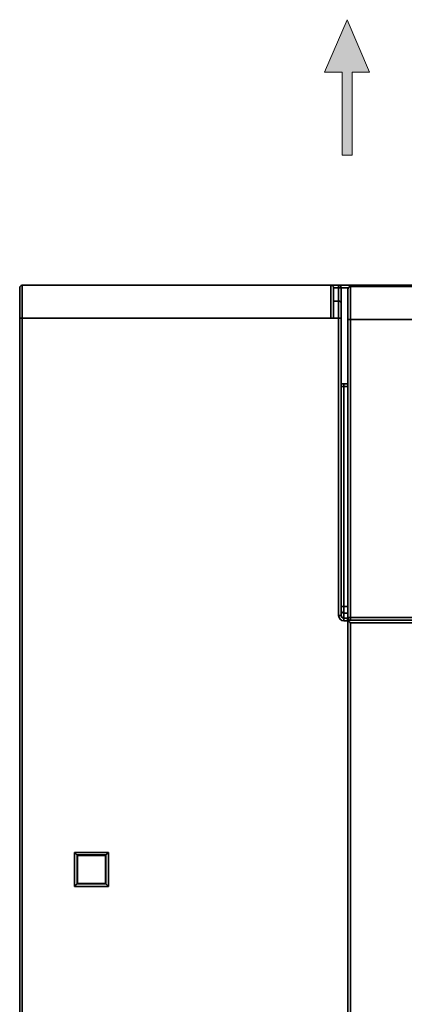
# Model space of a CAD drawing. Units: millimetres. Extents: x 71 to 994, y 136 to 663.
# Drawn here: x 139 to 168, y 294 to 369 of the extents above; entities that cross this region are included whole.
import ezdxf

# ---------------------------------------------------------------- set-up
doc = ezdxf.new("R2010")
doc.units = ezdxf.units.MM
doc.layers.get('0').update_dxf_attribs({"lineweight": 18})

msp = doc.modelspace()

# ---------------------------------------------------------------- hatches: boundary and pattern name
msp.add_hatch(color=256).paths.add_polyline_path([(162.139, 365.077), (162.666, 366.299), (163.856, 369.063), (165.574, 365.077), (164.24, 365.077), (164.24, 358.757), (163.856, 358.757), (163.473, 358.757), (163.473, 365.077)], flags=0)

# ---------------------------------------------------------------- linework, layer by layer
for p, q in [((163.856, 369.063), (162.139, 365.077)), ((163.856, 369.063), (165.574, 365.077)), ((162.139, 365.077), (163.473, 365.077)), ((163.473, 365.077), (163.473, 358.757)), ((165.574, 365.077), (164.24, 365.077)), ((164.24, 365.077), (164.24, 358.757)), ((163.473, 358.757), (163.856, 358.757)), ((164.24, 358.757), (163.856, 358.757))]:
    msp.add_line(p, q)
at = {"color": 7, "linetype": 'Continuous', "lineweight": 35}
for p, q in [((138.912, 346.346), (138.912, 348.646)), ((139.112, 348.846), (139.112, 346.346)), ((139.112, 348.846), (153.212, 348.846)), ((139.112, 348.846), (162.634, 348.846)), ((162.634, 348.846), (162.636, 348.846)), ((162.636, 348.846), (163.212, 348.846)), ((162.834, 348.646), (162.834, 348.646)), ((162.834, 347.646), (162.834, 348.646)), ((163.212, 348.646), (162.834, 348.646)), ((163.212, 348.646), (163.212, 348.846)), ((163.212, 348.846), (165.962, 348.846)), ((163.212, 347.646), (163.212, 348.646)), ((163.412, 348.646), (163.212, 348.646)), ((163.412, 348.646), (163.412, 347.446)), ((163.912, 346.246), (163.912, 348.546)), ((164.112, 348.746), (164.112, 346.246)), ((164.112, 348.746), (165.712, 348.746)), ((165.712, 348.746), (202.112, 348.746)), ((201.862, 348.846), (165.962, 348.846)), ((162.834, 347.646), (163.212, 347.646)), ((163.212, 346.346), (163.212, 347.646)), ((163.412, 347.446), (163.412, 346.346)), ((138.912, 188.334), (138.912, 346.346)), ((139.112, 346.346), (138.912, 346.346)), ((139.112, 346.346), (139.112, 188.334)), ((153.212, 346.346), (139.112, 346.346)), ((162.614, 346.346), (139.112, 346.346)), ((162.614, 346.346), (162.814, 346.346)), ((162.823, 346.346), (163.212, 346.346)), ((163.212, 323.708), (163.212, 346.346)), ((163.212, 346.346), (163.412, 346.346)), ((163.412, 346.346), (163.412, 323.708)), ((164.112, 346.246), (163.912, 346.246)), ((163.912, 323.546), (163.912, 346.246)), ((164.112, 346.246), (164.112, 323.546)), ((203.712, 346.246), (164.112, 346.246)), ((163.412, 341.346), (163.612, 341.346)), ((163.612, 341.146), (163.412, 341.146)), ((163.612, 341.346), (163.612, 341.146)), ((163.612, 341.346), (163.912, 341.346)), ((163.612, 341.146), (163.612, 324.383)), ((163.412, 324.383), (163.612, 324.383)), ((163.612, 324.383), (163.612, 323.89)), ((163.612, 323.89), (163.612, 323.499)), ((163.212, 323.708), (163.412, 323.708)), ((163.612, 323.499), (163.9, 323.499)), ((163.612, 323.302), (163.612, 323.499)), ((163.902, 323.302), (163.612, 323.302)), ((163.908, 323.354), (163.9, 323.499)), ((163.902, 185.721), (163.902, 323.302)), ((163.908, 323.346), (163.911, 323.346)), ((163.911, 188.334), (163.911, 323.346)), ((163.911, 323.346), (163.911, 323.346)), ((163.911, 323.346), (187.712, 323.346)), ((164.112, 323.546), (163.912, 323.546)), ((164.111, 323.146), (164.111, 188.334)), ((187.712, 323.146), (164.111, 323.146)), ((164.112, 323.346), (164.112, 323.546)), ((164.112, 323.546), (203.712, 323.546)), ((203.712, 323.346), (164.112, 323.346)), ((143.081, 305.678), (145.674, 305.678)), ((143.081, 303.084), (143.081, 305.678)), ((143.281, 305.478), (143.281, 303.284)), ((145.474, 305.478), (143.281, 305.478)), ((143.312, 305.446), (143.281, 305.478)), ((143.312, 305.446), (143.312, 303.316)), ((145.442, 305.446), (143.312, 305.446)), ((145.442, 305.446), (145.474, 305.478)), ((145.442, 303.316), (145.442, 305.446)), ((145.474, 303.284), (145.474, 305.478)), ((145.674, 305.678), (145.674, 303.084)), ((145.674, 303.084), (143.081, 303.084)), ((143.312, 303.316), (143.281, 303.284)), ((143.281, 303.284), (145.474, 303.284)), ((143.312, 303.316), (145.442, 303.316)), ((145.442, 303.316), (145.474, 303.284))]:
    msp.add_line(p, q, dxfattribs=at)
at = {"color": 8, "linetype": 'Continuous', "lineweight": 35}
for p, q in [((163.939, 348.646), (163.412, 348.646)), ((165.962, 348.846), (165.962, 348.746)), ((163.912, 341.146), (163.612, 341.146)), ((163.612, 324.383), (163.912, 324.383)), ((163.912, 323.89), (163.612, 323.89)), ((163.908, 323.354), (164.058, 323.354))]:
    msp.add_line(p, q, dxfattribs=at)
at = {"color": 7, "linetype": 'Continuous', "lineweight": 35}
for points in [[(164.111, 323.146), (164.072, 323.185), (164.034, 323.222), (164, 323.257), (163.97, 323.287), (163.945, 323.312), (163.926, 323.33), (163.915, 323.342), (163.911, 323.346)], [(143.281, 305.478), (143.276, 305.482), (143.265, 305.494), (143.246, 305.512), (143.221, 305.537), (143.191, 305.568), (143.157, 305.602), (143.119, 305.639), (143.081, 305.678)], [(145.674, 305.678), (145.635, 305.639), (145.598, 305.602), (145.564, 305.568), (145.534, 305.537), (145.509, 305.512), (145.49, 305.494), (145.478, 305.482), (145.474, 305.478)], [(143.281, 303.284), (143.276, 303.28), (143.265, 303.268), (143.246, 303.25), (143.221, 303.225), (143.191, 303.195), (143.157, 303.16), (143.119, 303.123), (143.081, 303.084)], [(145.674, 303.084), (145.635, 303.123), (145.598, 303.16), (145.564, 303.195), (145.534, 303.225), (145.509, 303.25), (145.49, 303.268), (145.478, 303.28), (145.474, 303.284)]]:
    msp.add_lwpolyline(points, dxfattribs=at)
for centre, radius, start, end in [((139.112, 348.646), 0.2, 90, 180), ((162.634, 348.646), 0.2, 359.99816, 90.00078), ((163.212, 348.646), 0.2, 0, 90), ((164.112, 348.546), 0.2, 90, 180), ((165.962, 348.646), 0.2, 90, 150), ((163.212, 347.446), 0.2, 360, 94.22123), ((163.611, 324.089), 0.198, 180.44224, 270.43635), ((164.112, 323.546), 0.2, 180, 270)]:
    msp.add_arc(centre, radius, start, end, dxfattribs=at)
for centre, major_axis, ratio, start_param, end_param in [((162.634, 346.346), (0, 2.5), 0.008029, 0, 1.570796), ((162.636, 348.646), (0, 0.2), 0.991311, 4.712389, 6.283185), ((162.834, 346.346), (0, 2.3), 0.008727, 0, 1.570796), ((162.834, 346.346), (0, 1.3), 0.008727, 0, 1.570796), ((163.612, 323.708), (0, -0.406), 0.984808, 4.712389, 6.283185), ((163.612, 323.708), (0, 0.209), 0.955981, 1.570796, 3.141593), ((163.9, 323.302), (0, 0.2), 0.008727, 4.712389, 6.108652), ((163.908, 323.846), (0, 0.5), 0.008727, 2.96706, 3.141593)]:
    msp.add_ellipse(centre, major_axis=major_axis, ratio=ratio, start_param=start_param, end_param=end_param, dxfattribs=at)

doc.saveas('drawing.dxf')
